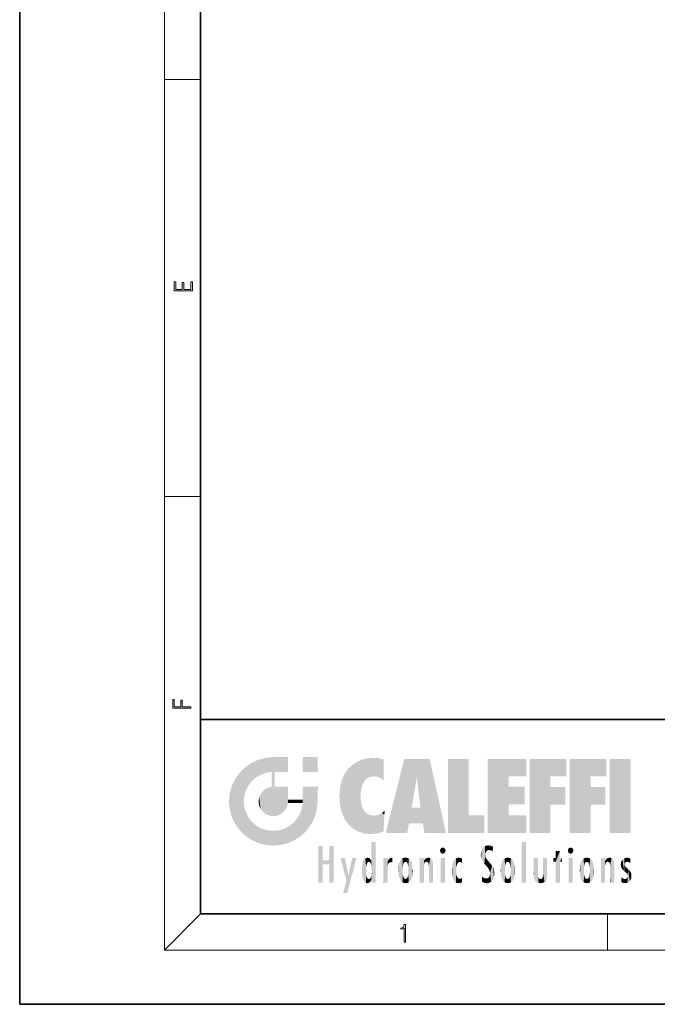
# Model space of a CAD drawing. Extents: x 0 to 210, y 0 to 297.
# Drawn here: x 0 to 70, y 0 to 109 of the extents above; entities that cross this region are included whole.
import ezdxf

# ---------------------------------------------------------------- set-up
doc = ezdxf.new("R2010")
doc.units = 0

msp = doc.modelspace()

# ---------------------------------------------------------------- linework, layer by layer
at = {"color": 7, "lineweight": 35}
for p, q in [((0, 297), (0, 0)), ((20, 287), (20, 10)), ((20, 31.5), (20, 10)), ((20, 31.5), (200, 31.5)), ((20, 10), (200, 10)), ((20, 10), (200, 10)), ((0, 0), (210, 0))]:
    msp.add_line(p, q, dxfattribs=at)
at = {"color": 7, "lineweight": 13}
for p, q in [((16, 291), (16, 6)), ((16, 102.33), (20, 102.33)), ((16, 56.17), (20, 56.17)), ((20, 10), (16, 6)), ((65, 6), (65, 10)), ((204, 6), (16, 6))]:
    msp.add_line(p, q, dxfattribs=at)
for points in [[(19.09, 78.94), (19.09, 79.95), (18.93, 79.95), (18.93, 79.08), (18.15, 79.08), (18.15, 79.85), (17.98, 79.85), (17.98, 79.08), (17.26, 79.08), (17.26, 79.93), (17.09, 79.93), (17.09, 78.94)], [(18.92, 32.78), (18.92, 32.92), (17.97, 32.92), (17.97, 33.66), (17.81, 33.66), (17.81, 32.92), (17.09, 32.92), (17.09, 33.73), (16.92, 33.73), (16.92, 32.78)], [(42.5, 6.87), (42.64, 6.87), (42.64, 8.82), (42.52, 8.82), (42.49, 8.64), (42.42, 8.52), (42.31, 8.45), (42.15, 8.44), (42.14, 8.44), (42.14, 8.32), (42.16, 8.32), (42.37, 8.34), (42.5, 8.42)]]:
    msp.add_lwpolyline(points, close=True, dxfattribs=at)
at = {"color": 114, "lineweight": 5}
for points in [[(27.24, 27.28), (26.49, 27.1), (27.24, 25.61), (26.65, 25.4)], [(27.24, 27.28), (27.24, 25.61), (28.04, 27.35), (27.86, 25.71)], [(28.21, 24.08), (28.04, 27.35), (28.04, 20.82), (27.86, 25.71)], [(28.16, 27.35), (28.08, 27.35), (28.21, 24.08), (28.04, 27.35)], [(28.35, 27.35), (28.16, 27.35), (28.23, 25.71), (28.21, 25.71)], [(28.21, 25.71), (28.16, 27.35), (28.21, 24.1), (28.21, 24.08)], [(28.35, 27.35), (28.23, 25.71), (28.85, 27.35), (28.94, 25.71)], [(29.65, 27.35), (28.85, 27.35), (29.39, 25.71), (28.94, 25.71)], [(29.65, 27.35), (29.39, 25.71), (29.63, 25.71), (29.56, 25.71)], [(29.65, 27.35), (29.63, 25.71), (29.67, 25.71)], [(29.67, 27.35), (29.65, 27.35), (29.67, 25.73), (29.67, 25.71)], [(29.67, 27.35), (29.67, 25.73), (29.67, 27.04), (29.67, 26.53)], [(29.67, 27.35), (29.67, 27.04), (29.67, 27.31), (29.67, 27.23)], [(32.93, 27.35), (32.93, 25.72), (31.3, 27.35), (31.3, 25.72)], [(32.93, 27.35), (31.3, 27.35), (32.93, 27.35)], [(38.23, 27.17), (38.11, 24.68), (38.69, 27.25), (38.26, 24.86)], [(38.26, 24.86), (38.51, 25.05), (38.69, 27.25), (38.81, 25.17)], [(38.69, 27.25), (38.81, 25.17), (39.08, 27.28), (39.18, 25.22)], [(39.08, 27.28), (39.18, 25.22), (39.68, 27.23), (39.59, 25.16)], [(25.15, 26.4), (24.58, 25.91), (24.84, 23.09), (24.77, 22.45)], [(25.15, 26.4), (24.84, 23.09), (25.3, 24.22), (25.01, 23.68)], [(25.15, 26.4), (25.3, 24.22), (25.79, 26.8)], [(25.3, 24.22), (25.67, 24.7), (25.79, 26.8), (26.13, 25.1)], [(25.79, 26.8), (26.13, 25.1), (26.49, 27.1), (26.65, 25.4)], [(36.34, 26.08), (36.38, 19.86), (36.8, 26.51), (36.9, 19.41)], [(36.8, 26.51), (36.9, 19.41), (37.28, 26.82), (37.49, 19.08)], [(37.28, 26.82), (37.49, 19.08), (37.76, 27.04)], [(37.49, 19.08), (37.69, 23.05), (37.76, 27.04), (37.71, 23.48)], [(37.76, 27.04), (37.71, 23.48), (37.79, 23.92)], [(38.23, 27.17), (37.76, 27.04), (37.87, 24.2), (37.79, 23.92)], [(38.23, 27.17), (37.87, 24.2), (38.11, 24.68), (37.99, 24.47)], [(39.68, 27.23), (39.59, 25.16), (39.97, 24.97)], [(40.25, 27.08), (39.68, 27.23), (40.25, 24.74), (39.97, 24.97)], [(40.25, 27.08), (40.25, 24.74), (40.25, 25.91), (40.25, 24.76)], [(40.25, 27.08), (40.25, 25.91), (40.25, 26.91), (40.25, 26.64)], [(40.25, 27.08), (40.25, 26.91), (40.25, 27.02)], [(42.85, 18.97), (42.52, 27.13), (40.48, 18.97)], [(45.33, 27.13), (42.52, 27.13), (44.07, 23.65), (43.9, 25.18)], [(43.9, 25.18), (42.52, 27.13), (43.04, 20.02), (42.85, 18.97)], [(45.33, 27.13), (44.07, 23.65), (44.09, 23.48), (44.07, 23.59)], [(45.33, 27.13), (44.09, 23.48), (44.21, 22.54), (44.12, 23.22)], [(45.33, 27.13), (44.21, 22.54), (44.32, 21.75), (44.31, 21.76)], [(45.33, 27.13), (44.32, 21.75), (44.75, 18.97), (44.59, 20.02)], [(45.33, 27.13), (44.75, 18.97), (47.13, 18.97)], [(47.35, 27.13), (49.64, 27.13), (47.35, 18.97), (49.64, 20.9)], [(54.06, 25.21), (51.76, 18.97), (56.03, 27.13), (51.76, 27.13)], [(54.06, 25.21), (56.03, 27.13), (56.03, 25.21)], [(58.69, 25.21), (56.39, 18.97), (60.45, 27.13), (56.39, 27.13)], [(58.69, 25.21), (60.45, 27.13), (60.45, 25.21)], [(63.12, 25.21), (60.82, 18.97), (64.88, 27.13), (60.82, 27.13)], [(63.12, 25.21), (64.88, 27.13), (64.88, 25.21)], [(67.55, 18.97), (65.25, 18.97), (67.55, 27.13), (65.25, 27.13)], [(67.55, 18.97), (67.55, 27.13), (67.55, 18.97)], [(23.69, 24.7), (24.09, 19.56), (24.09, 25.34), (24.58, 18.99)], [(24.58, 18.99), (24.58, 25.91), (24.09, 25.34)], [(25.15, 18.5), (24.77, 22.45), (24.58, 18.99), (24.58, 25.91)], [(28.04, 20.82), (27.86, 25.71), (27.86, 25.69)], [(28.04, 20.82), (27.86, 25.69), (27.86, 24.38), (27.86, 24.89)], [(28.21, 25.71), (28.21, 24.1), (28.21, 25.41), (28.21, 24.9)], [(28.21, 25.71), (28.21, 25.41), (28.21, 25.68), (28.21, 25.59)], [(35.63, 24.85), (35.95, 20.45), (35.94, 25.54)], [(35.94, 25.54), (35.95, 20.45), (36.34, 26.08), (36.38, 19.86)], [(43.9, 25.18), (43.04, 20.02), (43.35, 21.79), (43.35, 21.75)], [(43.9, 25.18), (43.35, 21.79), (43.39, 22.04), (43.37, 21.86)], [(43.9, 25.18), (43.39, 22.04), (43.66, 23.63), (43.48, 22.54)], [(43.9, 25.18), (43.66, 23.63), (43.78, 24.42), (43.66, 23.65)], [(54.06, 20.9), (51.76, 18.97), (54.06, 24.07), (54.06, 25.21)], [(56.39, 18.97), (58.69, 25.21), (58.69, 18.97), (58.69, 24.03)], [(60.82, 18.97), (63.12, 25.21), (63.12, 18.97), (63.12, 24.03)], [(23.21, 23.25), (23.39, 20.9), (23.39, 24), (23.69, 24.7)], [(23.39, 20.9), (23.69, 20.2), (23.69, 24.7), (24.09, 19.56)], [(27.4, 23.95), (27.61, 20.88), (27.86, 24.07)], [(28.04, 20.82), (27.86, 24.11), (27.61, 20.88), (27.86, 24.07)], [(28.04, 20.82), (27.86, 24.38), (27.86, 24.11), (27.86, 24.19)], [(28.52, 20.89), (28.25, 24.08), (28.04, 20.82), (28.21, 24.08)], [(28.52, 20.89), (28.49, 24.08), (28.25, 24.08), (28.32, 24.08)], [(28.52, 20.89), (28.94, 21.1), (28.49, 24.08), (28.94, 24.08)], [(29.66, 24.08), (28.94, 24.08), (29.29, 21.41), (28.94, 21.1)], [(29.66, 24.08), (29.29, 21.41), (29.66, 22.27), (29.54, 21.81)], [(29.67, 24.08), (29.66, 24.08), (29.67, 22.63), (29.66, 22.27)], [(29.67, 24.08), (29.67, 22.63), (29.67, 23.35), (29.67, 22.64)], [(29.67, 24.08), (29.67, 23.35), (29.67, 23.97), (29.67, 23.81)], [(29.67, 24.08), (29.67, 23.97), (29.67, 24.05)], [(31.5, 18.99), (31.34, 24.08), (31.3, 24.07), (31.3, 24.08)], [(31.5, 18.99), (31.3, 24.07), (31.3, 22.9), (31.3, 23.35)], [(31.5, 18.99), (31.42, 24.08), (31.34, 24.08)], [(31.99, 19.56), (31.61, 24.08), (31.5, 18.99), (31.42, 24.08)], [(32.39, 20.2), (32.12, 24.08), (31.99, 19.56), (31.61, 24.08)], [(32.92, 24.08), (32.12, 24.08), (32.68, 20.9), (32.39, 20.2)], [(32.92, 24.08), (32.68, 20.9), (32.93, 22.45), (32.87, 21.66)], [(32.93, 23.96), (32.93, 24.04), (32.92, 24.08), (32.93, 24.08)], [(32.93, 23.96), (32.92, 24.08), (32.93, 23.77), (32.93, 22.45)], [(35.35, 23), (35.42, 22.02), (35.42, 24.01), (35.63, 21.17)], [(35.42, 24.01), (35.63, 21.17), (35.63, 24.85), (35.95, 20.45)], [(54.06, 20.9), (54.06, 24.07), (54.06, 22.14)], [(54.06, 22.14), (54.06, 24.07), (55.83, 22.14), (55.83, 24.07)], [(58.69, 18.97), (58.69, 24.03), (58.69, 22.1), (60.33, 24.03)], [(58.69, 22.1), (60.33, 24.03), (60.33, 22.1)], [(63.12, 18.97), (63.12, 24.03), (63.12, 22.1), (64.76, 24.03)], [(63.12, 22.1), (64.76, 24.03), (64.76, 22.1)], [(23.14, 22.45), (23.21, 21.66), (23.21, 23.25), (23.39, 20.9)], [(26.41, 22.45), (26.47, 22.02), (26.48, 22.93), (26.63, 21.63)], [(26.48, 22.93), (26.63, 21.63), (26.69, 23.36), (26.89, 21.3)], [(26.69, 23.36), (26.89, 21.3), (27, 23.7), (27.22, 21.04)], [(27, 23.7), (27.22, 21.04), (27.4, 23.95), (27.61, 20.88)], [(31.5, 18.99), (31.3, 22.9), (31.3, 22.66), (31.3, 22.74)], [(32.93, 23.27), (32.93, 23.77), (32.93, 22.47), (32.93, 22.45)], [(38.14, 18.89), (37.71, 22.61), (37.49, 19.08), (37.69, 23.05)], [(25.03, 21.18), (24.84, 21.79), (25.15, 18.5), (24.77, 22.45)], [(29.67, 22.63), (29.66, 22.27), (29.71, 22.63), (29.67, 22.27)], [(30.48, 22.27), (29.71, 22.63), (29.67, 22.27)], [(30.48, 22.27), (29.98, 22.63), (29.71, 22.63), (29.79, 22.63)], [(30.48, 22.27), (30.98, 22.27), (29.98, 22.63), (30.49, 22.63)], [(31.29, 22.63), (30.49, 22.63), (31.17, 22.27), (30.98, 22.27)], [(31.5, 18.99), (31.29, 22.27), (30.99, 21.07), (31.2, 21.65)], [(31.29, 22.63), (31.17, 22.27), (31.29, 22.27), (31.25, 22.27)], [(31.5, 18.99), (31.3, 22.66), (31.29, 22.27), (31.3, 22.63)], [(31.29, 22.63), (31.29, 22.27), (31.3, 22.63)], [(37.87, 21.87), (37.79, 22.16), (38.14, 18.89), (37.71, 22.61)], [(37.87, 21.87), (38.14, 18.89), (37.98, 21.61)], [(25.33, 20.63), (25.03, 21.18), (25.79, 18.1), (25.15, 18.5)], [(30.68, 20.54), (30.93, 18.5), (30.99, 21.07)], [(31.5, 18.99), (30.99, 21.07), (30.93, 18.5)], [(38.14, 18.89), (38.1, 21.41), (37.98, 21.61)], [(38.83, 18.83), (38.25, 21.23), (38.14, 18.89), (38.1, 21.41)], [(38.78, 20.93), (38.49, 21.05), (38.83, 18.83), (38.25, 21.23)], [(39.13, 20.88), (38.78, 20.93), (39.54, 18.9), (38.83, 18.83)], [(39.13, 20.88), (39.54, 18.9), (39.41, 20.9)], [(39.41, 20.9), (39.54, 18.9), (39.65, 20.96), (40.22, 19.12)], [(39.65, 20.96), (40.22, 19.12), (40.05, 21.17), (40.33, 20.97)], [(40.05, 21.17), (40.33, 20.97), (40.35, 21.4), (40.34, 21.24)], [(40.28, 20.26), (40.33, 20.97), (40.22, 19.14), (40.22, 19.12)], [(40.35, 21.4), (40.34, 21.24), (40.35, 21.35)], [(44.59, 20.02), (43.4, 21.75), (43.04, 20.02), (43.35, 21.75)], [(44.59, 20.02), (44.22, 21.75), (43.4, 21.75), (44.08, 21.75)], [(44.59, 20.02), (44.32, 21.75), (44.22, 21.75), (44.28, 21.75)], [(47.35, 18.97), (49.64, 20.9), (51.37, 18.97), (51.37, 20.9)], [(54.06, 20.9), (56.03, 20.9), (51.76, 18.97), (56.03, 18.97)], [(25.33, 20.63), (25.79, 18.1), (25.73, 20.14)], [(25.73, 20.14), (25.79, 18.1), (26.21, 19.74), (26.49, 17.81)], [(26.21, 19.74), (26.49, 17.81), (26.77, 19.44), (27.24, 17.62)], [(29.27, 19.43), (29.59, 17.81), (29.81, 19.71), (30.29, 18.1)], [(29.81, 19.71), (30.29, 18.1), (30.28, 20.09)], [(30.68, 20.54), (30.28, 20.09), (30.93, 18.5), (30.29, 18.1)], [(26.77, 19.44), (27.24, 17.62), (27.38, 19.25), (28.04, 17.56)], [(27.38, 19.25), (28.04, 17.56), (28.04, 19.19)], [(28.04, 19.19), (28.04, 17.56), (28.67, 19.25), (28.83, 17.62)], [(28.67, 19.25), (28.83, 17.62), (29.27, 19.43), (29.59, 17.81)], [(33.5, 15.94), (33.5, 13.45), (33.5, 17.53), (33.01, 13.45)], [(33.5, 17.53), (33.01, 13.45), (33.01, 17.53)], [(34.72, 17.53), (34.23, 15.47), (34.23, 15.94), (33.5, 15.47)], [(34.72, 13.45), (34.23, 13.45), (34.72, 17.53), (34.23, 15.47)], [(34.72, 17.53), (34.23, 15.94), (34.23, 17.53)], [(38.9, 15.11), (38.89, 17.9), (38.94, 17.94), (38.89, 17.94)], [(38.9, 15.11), (38.89, 17.63), (38.89, 17.9), (38.89, 17.82)], [(38.9, 15.11), (38.89, 15.3), (38.89, 17.63), (38.89, 17.08)], [(38.9, 15.11), (38.94, 17.94), (38.91, 14.82)], [(38.95, 13.45), (38.91, 14.82), (39.19, 17.94), (38.94, 17.94)], [(38.95, 13.45), (39.19, 17.94), (39.05, 13.45)], [(39.3, 13.45), (39.05, 13.45), (39.29, 17.94), (39.19, 17.94)], [(39.3, 13.45), (39.29, 17.94), (39.35, 17.94)], [(39.35, 13.45), (39.3, 13.45), (39.35, 17.91), (39.35, 17.94)], [(39.35, 13.45), (39.35, 17.91), (39.35, 14.41), (39.35, 15.95)], [(51.38, 15.54), (51.47, 16.55), (51.31, 17.41), (51.45, 17.51)], [(51.62, 17.56), (51.45, 17.51), (51.52, 16.81), (51.47, 16.55)], [(51.62, 17.56), (51.52, 16.81), (51.8, 17.58), (51.67, 17)], [(51.67, 17), (51.77, 17.06), (51.8, 17.58), (51.9, 17.07)], [(51.8, 17.58), (51.9, 17.07), (52.07, 17.55), (52.14, 17.02)], [(52.07, 17.55), (52.14, 17.02), (52.32, 17.45)], [(52.32, 17.42), (52.32, 17.45), (52.31, 16.96), (52.14, 17.02)], [(55.98, 17.94), (55.98, 13.45), (55.52, 17.94), (55.52, 13.45)], [(55.98, 17.94), (55.52, 17.94), (55.98, 17.94)], [(38.89, 15.3), (38.88, 15.9), (38.89, 17.08)], [(46.52, 16.84), (46.63, 17.3), (46.48, 17.01), (46.52, 17.18)], [(46.52, 16.84), (46.94, 17.3), (46.63, 17.3), (46.79, 17.35)], [(46.52, 16.84), (47.09, 17.01), (46.94, 17.3), (47.05, 17.18)], [(46.52, 16.84), (46.94, 16.71), (47.09, 17.01), (47.05, 16.84)], [(46.52, 16.84), (46.63, 16.71), (46.94, 16.71), (46.79, 16.67)], [(51.04, 16.13), (51.03, 16.94), (50.98, 16.54)], [(51.04, 16.13), (51.13, 15.91), (51.03, 16.94), (51.18, 17.28)], [(51.38, 15.54), (51.31, 17.41), (51.13, 15.91), (51.18, 17.28)], [(51.62, 15.28), (51.5, 16.31), (51.38, 15.54), (51.47, 16.55)], [(52.31, 16.96), (52.14, 17.02), (52.31, 16.9)], [(52.32, 17.42), (52.31, 16.96), (52.32, 17.38), (52.32, 17.26)], [(59.73, 16.96), (59.27, 15.78), (59.27, 16.18), (59.02, 15.78)], [(59.73, 13.45), (59.27, 13.45), (59.73, 16.96), (59.27, 15.78)], [(59.73, 16.96), (59.27, 16.18), (59.27, 16.96)], [(59.73, 16.18), (59.73, 13.45), (59.73, 16.96)], [(60.65, 16.84), (60.76, 17.3), (60.61, 17.01), (60.65, 17.18)], [(60.65, 16.84), (61.07, 17.3), (60.76, 17.3), (60.92, 17.35)], [(60.65, 16.84), (61.22, 17.01), (61.07, 17.3), (61.18, 17.18)], [(60.65, 16.84), (61.07, 16.71), (61.22, 17.01), (61.18, 16.84)], [(60.65, 16.84), (60.76, 16.71), (61.07, 16.71), (60.92, 16.67)], [(34.23, 15.94), (33.5, 15.47), (33.5, 15.94), (33.5, 13.45)], [(36.13, 13.67), (35.47, 16.18), (36.34, 14.27), (35.98, 16.18)], [(36.23, 12.32), (36.34, 14.27), (37.23, 16.18), (36.35, 14.27)], [(37.23, 16.18), (36.35, 14.27), (36.77, 16.18)], [(37.87, 14.35), (37.85, 14.85), (37.95, 13.86), (37.87, 15.34)], [(37.87, 15.34), (37.91, 15.61), (37.95, 13.86), (37.96, 15.8)], [(37.95, 13.86), (37.96, 15.8), (38.03, 13.68), (38.03, 15.97)], [(38.03, 13.68), (38.03, 15.97), (38.19, 13.48), (38.2, 16.15)], [(38.19, 13.48), (38.2, 16.15), (38.3, 13.42)], [(38.44, 16.22), (38.33, 15.31), (38.2, 16.15), (38.32, 15.12)], [(38.2, 16.15), (38.32, 15.12), (38.3, 13.42), (38.32, 14.82)], [(38.47, 15.7), (38.39, 15.57), (38.44, 16.22), (38.33, 15.31)], [(38.64, 16.18), (38.47, 15.7), (38.44, 16.22)], [(38.64, 16.18), (38.62, 15.77), (38.47, 15.7), (38.52, 15.74)], [(38.62, 15.77), (38.64, 16.18), (38.71, 15.74), (38.74, 16.11)], [(38.71, 15.74), (38.74, 16.11), (38.76, 15.7), (38.88, 15.88)], [(38.76, 15.7), (38.88, 15.88), (38.83, 15.57)], [(38.89, 15.3), (38.83, 15.57), (38.88, 15.9), (38.88, 15.88)], [(40.23, 13.45), (40.27, 16.18), (40.21, 16.15), (40.21, 16.18)], [(40.23, 13.45), (40.21, 16.15), (40.21, 13.88), (40.21, 14.63)], [(40.56, 13.45), (40.37, 16.18), (40.23, 13.45), (40.27, 16.18)], [(40.56, 13.45), (40.63, 13.45), (40.37, 16.18), (40.62, 16.18)], [(40.67, 16.18), (40.62, 16.18), (40.67, 15.85), (40.63, 13.45)], [(40.63, 13.45), (40.68, 13.45), (40.67, 15.85), (40.68, 15.17)], [(40.67, 16.18), (40.67, 15.85), (40.67, 16.01), (40.67, 15.87)], [(40.67, 16.18), (40.67, 16.01), (40.67, 16.12)], [(40.67, 15.85), (40.68, 15.17), (40.68, 15.85), (40.72, 15.47)], [(40.68, 15.85), (40.72, 15.47), (40.78, 16.02)], [(40.72, 15.47), (40.77, 15.58), (40.78, 16.02), (40.86, 15.66)], [(40.78, 16.02), (40.86, 15.66), (40.91, 16.14), (40.97, 15.71)], [(40.91, 16.14), (40.97, 15.71), (41.04, 16.2), (41.12, 15.73)], [(41.2, 16.22), (41.04, 16.2), (41.16, 15.72), (41.12, 15.73)], [(41.2, 16.22), (41.16, 15.72), (41.2, 15.75), (41.2, 15.72)], [(41.2, 16.22), (41.2, 15.75), (41.2, 16.17), (41.2, 16.09)], [(41.89, 14.81), (41.91, 15.31), (41.91, 14.31), (41.96, 15.57)], [(41.91, 14.31), (41.96, 15.57), (41.96, 14.06), (42.09, 15.9)], [(41.96, 14.06), (42.09, 15.9), (42.09, 13.73), (42.19, 16.03)], [(42.09, 13.73), (42.19, 16.03), (42.19, 13.59), (42.32, 16.14)], [(42.19, 13.59), (42.32, 16.14), (42.32, 13.49)], [(42.47, 16.2), (42.37, 15.29), (42.32, 16.14), (42.36, 15.1)], [(42.32, 16.14), (42.36, 15.1), (42.32, 13.49)], [(42.51, 15.69), (42.43, 15.56), (42.47, 16.2), (42.37, 15.29)], [(42.66, 16.22), (42.51, 15.69), (42.47, 16.2)], [(42.66, 16.22), (42.66, 15.76), (42.51, 15.69), (42.56, 15.73)], [(42.66, 16.22), (42.85, 16.2), (42.66, 15.76), (42.77, 15.73)], [(42.85, 16.2), (42.82, 15.69), (42.77, 15.73)], [(43.01, 16.14), (42.9, 15.56), (42.85, 16.2), (42.82, 15.69)], [(42.97, 15.1), (42.96, 15.29), (43.01, 16.14), (42.9, 15.56)], [(43.14, 16.03), (43.01, 13.49), (43.01, 16.14), (42.97, 14.52)], [(43.01, 16.14), (42.97, 14.52), (42.97, 15.1), (42.97, 14.81)], [(43.24, 15.9), (43.14, 13.59), (43.14, 16.03), (43.01, 13.49)], [(43.37, 15.57), (43.24, 13.73), (43.24, 15.9), (43.14, 13.59)], [(43.41, 15.31), (43.37, 14.06), (43.37, 15.57), (43.24, 13.73)], [(43.44, 14.81), (43.41, 14.31), (43.41, 15.31), (43.37, 14.06)], [(44.29, 16.18), (44.23, 16.18), (44.57, 13.45), (44.25, 13.45)], [(44.25, 13.45), (44.23, 16.18), (44.23, 15), (44.23, 16.16)], [(44.29, 16.18), (44.57, 13.45), (44.39, 16.18)], [(44.64, 16.18), (44.39, 16.18), (44.64, 13.45), (44.57, 13.45)], [(44.69, 16.18), (44.64, 16.18), (44.69, 13.46), (44.69, 13.45)], [(44.64, 16.18), (44.64, 13.45), (44.69, 13.45)], [(44.69, 16.18), (44.69, 13.46), (44.69, 14.83), (44.69, 14.3)], [(44.69, 16.18), (44.69, 14.83), (44.69, 15.11), (44.69, 15.03)], [(44.69, 16.18), (44.69, 15.11), (44.69, 15.87), (44.69, 15.15)], [(44.69, 16.18), (44.69, 15.87), (44.69, 16.02), (44.69, 15.89)], [(44.69, 16.18), (44.69, 16.02), (44.69, 16.12)], [(44.7, 15.87), (44.69, 15.87), (44.7, 15.51), (44.69, 15.38)], [(44.69, 15.38), (44.69, 15.87), (44.69, 15.15)], [(44.7, 15.51), (44.76, 15.66), (44.78, 16.02), (44.84, 15.74)], [(44.7, 15.87), (44.7, 15.51), (44.78, 16.02)], [(44.78, 16.02), (44.84, 15.74), (44.89, 16.13), (44.96, 15.77)], [(44.89, 16.13), (44.96, 15.77), (45.03, 16.2), (45.07, 15.75)], [(45.03, 16.2), (45.07, 15.75), (45.19, 16.22)], [(45.07, 15.75), (45.14, 15.7), (45.19, 16.22), (45.2, 15.59)], [(45.19, 16.22), (45.2, 15.59), (45.4, 16.19), (45.24, 15.34)], [(45.26, 13.45), (45.58, 13.45), (45.24, 15.34), (45.4, 16.19)], [(45.26, 13.45), (45.24, 15.34), (45.24, 14.23), (45.24, 15.32)], [(45.58, 13.45), (45.54, 16.08), (45.4, 16.19)], [(45.65, 13.45), (45.65, 15.87), (45.58, 13.45), (45.54, 16.08)], [(45.69, 13.45), (45.68, 15.7), (45.65, 13.45), (45.65, 15.87)], [(45.69, 15.33), (45.68, 15.7), (45.69, 13.46), (45.69, 13.45)], [(45.69, 15.33), (45.69, 13.46), (45.69, 14.9), (45.69, 14.23)], [(45.69, 15.33), (45.69, 14.9), (45.69, 15.27), (45.69, 15.16)], [(47.01, 16.18), (47.01, 13.45), (46.55, 16.18), (46.55, 13.45)], [(47.01, 16.18), (46.55, 16.18), (47.01, 16.18)], [(47.8, 14.79), (47.82, 14.33), (47.83, 15.34), (47.86, 14.09)], [(47.83, 15.34), (47.86, 14.09), (47.88, 15.62), (47.98, 13.76)], [(47.98, 13.76), (47.95, 15.81), (47.88, 15.62)], [(48.08, 13.6), (48.04, 15.98), (47.98, 13.76), (47.95, 15.81)], [(48.22, 13.48), (48.24, 16.16), (48.08, 13.6), (48.04, 15.98)], [(48.28, 14.51), (48.27, 14.84), (48.22, 13.48), (48.24, 16.16)], [(48.24, 16.16), (48.31, 15.34), (48.53, 16.22), (48.39, 15.57)], [(48.27, 14.84), (48.28, 15.16), (48.24, 16.16), (48.31, 15.34)], [(48.39, 15.57), (48.5, 15.7), (48.53, 16.22), (48.67, 15.75)], [(48.53, 16.22), (48.67, 15.75), (48.72, 16.2), (48.8, 15.71)], [(48.9, 16.13), (48.72, 16.2), (48.89, 15.62), (48.8, 15.71)], [(48.9, 16.13), (48.89, 15.62), (48.9, 15.67), (48.9, 15.62)], [(48.9, 16.13), (48.9, 15.67), (48.9, 16.07), (48.9, 15.95)], [(51.62, 15.28), (51.62, 16.08), (51.5, 16.31), (51.6, 16.11)], [(51.65, 16.05), (51.62, 16.08), (51.84, 15.01), (51.62, 15.28)], [(51.65, 16.05), (51.84, 15.01), (51.73, 15.95)], [(51.73, 15.95), (51.84, 15.01), (51.93, 15.7), (51.96, 14.78)], [(51.93, 15.7), (51.96, 14.78), (51.97, 15.66), (52.01, 14.49)], [(51.97, 15.66), (52.01, 14.49), (52.23, 15.34)], [(52.27, 13.71), (52.23, 15.34), (52.14, 13.57), (52.01, 14.49)], [(52.44, 14.05), (52.33, 15.18), (52.27, 13.71), (52.23, 15.34)], [(53.22, 15.31), (53.22, 14.31), (53.19, 14.81)], [(53.26, 15.57), (53.26, 14.06), (53.22, 15.31), (53.22, 14.31)], [(53.39, 15.9), (53.39, 13.73), (53.26, 15.57), (53.26, 14.06)], [(53.49, 16.03), (53.49, 13.59), (53.39, 15.9), (53.39, 13.73)], [(53.62, 16.14), (53.62, 13.49), (53.49, 16.03), (53.49, 13.59)], [(53.77, 16.2), (53.67, 15.29), (53.62, 16.14)], [(53.67, 15.29), (53.66, 15.1), (53.62, 16.14), (53.66, 14.52)], [(53.62, 16.14), (53.66, 14.52), (53.62, 13.49), (53.67, 14.33)], [(53.77, 16.2), (53.81, 15.69), (53.67, 15.29), (53.73, 15.56)], [(53.96, 16.22), (53.81, 15.69), (53.77, 16.2)], [(53.96, 16.22), (53.96, 15.76), (53.81, 15.69), (53.86, 15.73)], [(53.96, 16.22), (54.15, 16.2), (53.96, 15.76), (54.07, 15.73)], [(54.15, 16.2), (54.12, 15.69), (54.07, 15.73)], [(54.31, 16.14), (54.2, 15.56), (54.15, 16.2), (54.12, 15.69)], [(54.27, 15.1), (54.26, 15.29), (54.31, 16.14), (54.2, 15.56)], [(54.27, 14.52), (54.31, 16.14), (54.26, 14.33), (54.31, 13.49)], [(54.27, 14.52), (54.27, 14.81), (54.31, 16.14), (54.27, 15.1)], [(54.31, 13.49), (54.31, 16.14), (54.44, 13.59), (54.44, 16.03)], [(54.44, 13.59), (54.44, 16.03), (54.54, 13.73), (54.54, 15.9)], [(54.54, 13.73), (54.54, 15.9), (54.67, 14.06), (54.67, 15.57)], [(54.67, 14.06), (54.67, 15.57), (54.71, 14.31), (54.71, 15.31)], [(54.71, 14.31), (54.71, 15.31), (54.74, 14.81)], [(56.87, 14.03), (56.9, 16.18), (56.84, 16.17), (56.84, 16.18)], [(56.87, 14.03), (56.84, 16.17), (56.84, 14.84), (56.84, 15.46)], [(56.87, 14.03), (56.9, 13.86), (56.9, 16.18), (57, 13.65)], [(56.9, 16.18), (57, 13.65), (57, 16.18), (57.1, 13.54)], [(57, 16.18), (57.1, 13.54), (57.25, 16.18), (57.23, 13.47)], [(57.25, 16.18), (57.23, 13.47), (57.3, 14.24), (57.39, 13.42)], [(57.3, 16.18), (57.25, 16.18), (57.3, 14.48), (57.3, 14.47)], [(57.25, 16.18), (57.3, 14.24), (57.3, 14.47)], [(57.3, 16.18), (57.3, 14.48), (57.3, 15.79), (57.3, 15.18)], [(57.3, 16.18), (57.3, 15.79), (57.3, 16.13), (57.3, 16.03)], [(58.04, 13.52), (57.98, 16.18), (57.86, 16.18), (57.91, 16.18)], [(58.04, 13.52), (57.86, 16.18), (57.86, 15.17), (57.86, 16.16)], [(58.29, 16.18), (57.98, 16.18), (58.14, 13.62), (58.04, 13.52)], [(58.29, 16.18), (58.14, 13.62), (58.27, 13.91), (58.22, 13.74)], [(58.29, 16.18), (58.27, 13.91), (58.32, 14.33)], [(58.32, 16.18), (58.29, 16.18), (58.32, 14.35), (58.32, 14.33)], [(58.32, 16.18), (58.32, 14.35), (58.32, 15.76), (58.32, 15.1)], [(58.32, 16.18), (58.32, 15.76), (58.32, 16.13), (58.32, 16.01)], [(59.27, 16.18), (59.02, 15.78), (59.02, 16.18)], [(59.73, 16.18), (59.97, 16.18), (59.73, 13.45), (59.73, 15.78)], [(59.73, 15.78), (59.97, 16.18), (59.97, 15.78)], [(61.14, 16.18), (61.14, 13.45), (60.69, 16.18), (60.69, 13.45)], [(61.14, 16.18), (60.69, 16.18), (61.14, 16.18)], [(61.93, 14.81), (61.96, 15.31), (61.96, 14.31), (62, 15.57)], [(61.96, 14.31), (62, 15.57), (62, 14.06), (62.14, 15.9)], [(62, 14.06), (62.14, 15.9), (62.14, 13.72), (62.23, 16.03)], [(62.14, 13.72), (62.23, 16.03), (62.23, 13.59), (62.36, 16.14)], [(62.23, 13.59), (62.36, 16.14), (62.36, 13.49)], [(62.52, 16.2), (62.41, 15.29), (62.36, 16.14), (62.4, 15.1)], [(62.36, 16.14), (62.4, 15.1), (62.36, 13.49)], [(62.55, 15.69), (62.47, 15.56), (62.52, 16.2), (62.41, 15.29)], [(62.71, 16.22), (62.55, 15.69), (62.52, 16.2)], [(62.71, 16.22), (62.71, 15.76), (62.55, 15.69), (62.6, 15.73)], [(62.71, 16.22), (62.9, 16.2), (62.71, 15.76), (62.81, 15.73)], [(62.9, 16.2), (62.86, 15.69), (62.81, 15.73)], [(63.06, 16.14), (62.94, 15.56), (62.9, 16.2), (62.86, 15.69)], [(63.01, 15.1), (63, 15.29), (63.06, 16.14), (62.94, 15.56)], [(63.18, 16.03), (63.06, 13.49), (63.06, 16.14), (63.01, 14.52)], [(63.06, 16.14), (63.01, 14.52), (63.01, 15.1), (63.01, 14.81)], [(63.28, 15.9), (63.18, 13.59), (63.18, 16.03), (63.06, 13.49)], [(63.41, 15.57), (63.28, 13.73), (63.28, 15.9), (63.18, 13.59)], [(63.46, 15.31), (63.41, 14.06), (63.41, 15.57), (63.28, 13.73)], [(63.48, 14.81), (63.46, 14.31), (63.46, 15.31), (63.41, 14.06)], [(64.33, 16.18), (64.27, 16.18), (64.61, 13.45), (64.29, 13.45)], [(64.29, 13.45), (64.27, 16.18), (64.27, 15), (64.27, 16.16)], [(64.33, 16.18), (64.61, 13.45), (64.43, 16.18)], [(64.68, 16.18), (64.43, 16.18), (64.68, 13.45), (64.61, 13.45)], [(64.73, 16.18), (64.68, 16.18), (64.73, 13.46), (64.73, 13.45)], [(64.68, 16.18), (64.68, 13.45), (64.73, 13.45)], [(64.73, 16.18), (64.73, 13.46), (64.73, 14.83), (64.73, 14.3)], [(64.73, 16.18), (64.73, 14.83), (64.73, 15.11), (64.73, 15.03)], [(64.73, 16.18), (64.73, 15.11), (64.73, 15.87), (64.73, 15.15)], [(64.73, 16.18), (64.73, 15.87), (64.73, 16.02), (64.73, 15.89)], [(64.73, 16.18), (64.73, 16.02), (64.73, 16.12)], [(64.74, 15.87), (64.73, 15.87), (64.75, 15.51), (64.73, 15.38)], [(64.73, 15.38), (64.73, 15.87), (64.73, 15.15)], [(64.74, 15.87), (64.75, 15.51), (64.83, 16.02)], [(64.75, 15.51), (64.8, 15.66), (64.83, 16.02), (64.88, 15.74)], [(64.83, 16.02), (64.88, 15.74), (64.94, 16.13), (65.01, 15.77)], [(64.94, 16.13), (65.01, 15.77), (65.07, 16.2), (65.11, 15.75)], [(65.07, 16.2), (65.11, 15.75), (65.24, 16.22)], [(65.11, 15.75), (65.19, 15.7), (65.24, 16.22), (65.25, 15.59)], [(65.24, 16.22), (65.25, 15.59), (65.44, 16.19), (65.28, 15.34)], [(65.3, 13.45), (65.62, 13.45), (65.28, 15.34), (65.44, 16.19)], [(65.3, 13.45), (65.28, 15.34), (65.28, 14.23), (65.28, 15.32)], [(65.62, 13.45), (65.58, 16.08), (65.44, 16.19)], [(65.69, 13.45), (65.69, 15.87), (65.62, 13.45), (65.58, 16.08)], [(65.74, 13.45), (65.72, 15.7), (65.69, 13.45), (65.69, 15.87)], [(65.74, 15.33), (65.72, 15.7), (65.74, 13.46), (65.74, 13.45)], [(65.74, 15.33), (65.74, 13.46), (65.74, 14.9), (65.74, 14.23)], [(65.74, 15.33), (65.74, 14.9), (65.74, 15.27), (65.74, 15.16)], [(66.5, 15.78), (66.46, 15.48), (66.64, 16.01), (66.51, 15.15)], [(66.51, 15.15), (66.6, 14.99), (66.64, 16.01), (66.84, 14.74)], [(66.64, 16.01), (66.84, 14.74), (66.85, 16.17), (66.87, 15.48)], [(67.08, 14.53), (66.87, 15.48), (66.84, 14.74)], [(66.85, 16.17), (66.92, 15.63), (67.11, 16.22)], [(66.85, 16.17), (66.87, 15.48), (66.92, 15.63)], [(67.08, 14.53), (67.02, 15.17), (66.87, 15.48), (66.94, 15.28)], [(66.92, 15.63), (67.03, 15.73), (67.11, 16.22), (67.19, 15.77)], [(67.11, 16.22), (67.19, 15.77), (67.33, 16.2), (67.37, 15.73)], [(67.53, 16.11), (67.33, 16.2), (67.53, 15.62), (67.37, 15.73)], [(67.53, 16.11), (67.53, 15.62), (67.53, 15.94), (67.53, 15.67)], [(67.53, 16.11), (67.53, 15.94), (67.53, 16.04)], [(36.23, 12.32), (35.75, 12.32), (36.34, 14.27), (36.13, 13.67)], [(38.3, 13.42), (38.32, 14.82), (38.32, 14.51)], [(38.33, 14.32), (38.43, 13.4), (38.32, 14.51), (38.3, 13.42)], [(38.33, 14.32), (38.39, 14.06), (38.43, 13.4), (38.47, 13.92)], [(38.89, 13.8), (38.83, 14.06), (38.89, 14.33)], [(38.95, 13.45), (38.89, 13.45), (38.91, 14.82), (38.9, 14.52)], [(38.9, 14.52), (38.89, 13.45), (38.89, 13.62), (38.89, 13.47)], [(38.9, 14.52), (38.89, 13.62), (38.89, 13.77), (38.89, 13.73)], [(38.9, 14.52), (38.89, 13.77), (38.89, 14.33), (38.89, 13.8)], [(39.35, 13.45), (39.35, 14.41), (39.35, 13.57), (39.35, 13.83)], [(40.68, 15.17), (40.68, 13.45), (40.68, 14.16), (40.68, 13.46)], [(40.68, 15.17), (40.68, 14.16), (40.68, 15.01), (40.68, 14.78)], [(40.68, 15.17), (40.68, 15.01), (40.68, 15.12)], [(42.36, 15.1), (42.36, 14.52), (42.32, 13.49), (42.37, 14.33)], [(42.32, 13.49), (42.37, 14.33), (42.47, 13.43), (42.43, 14.07)], [(42.36, 14.81), (42.36, 14.52), (42.36, 15.1)], [(42.85, 13.43), (42.9, 14.07), (43.01, 13.49), (42.96, 14.33)], [(43.01, 13.49), (42.96, 14.33), (42.97, 14.52)], [(44.25, 13.45), (44.23, 15), (44.23, 13.68), (44.23, 14.05)], [(45.26, 13.45), (45.24, 14.23), (45.24, 13.56), (45.24, 13.73)], [(48.36, 13.42), (48.3, 14.32), (48.22, 13.48), (48.28, 14.51)], [(48.36, 13.42), (48.52, 13.4), (48.3, 14.32), (48.39, 14.07)], [(51.98, 13.47), (51.96, 14.21), (51.91, 14.09)], [(52.14, 13.57), (52.01, 14.49), (51.98, 13.47), (51.96, 14.21)], [(52.49, 14.46), (52.43, 14.93), (52.44, 14.05), (52.33, 15.18)], [(53.62, 13.49), (53.67, 14.33), (53.77, 13.43), (53.73, 14.07)], [(53.66, 14.81), (53.66, 14.52), (53.66, 15.1)], [(54.15, 13.43), (54.2, 14.07), (54.31, 13.49), (54.26, 14.33)], [(56.87, 14.03), (56.84, 14.84), (56.84, 14.49), (56.84, 14.6)], [(56.87, 14.03), (56.84, 14.49), (56.84, 14.44)], [(57.3, 14.24), (57.39, 13.42), (57.32, 14.12)], [(57.85, 13.43), (57.86, 14.21), (57.79, 13.96), (57.84, 14.1)], [(58.04, 13.52), (57.86, 14.44), (57.85, 13.43), (57.86, 14.21)], [(58.04, 13.52), (57.86, 15.17), (57.86, 14.55), (57.86, 14.71)], [(58.04, 13.52), (57.86, 14.55), (57.86, 14.44), (57.86, 14.47)], [(62.4, 15.1), (62.4, 14.52), (62.36, 13.49), (62.41, 14.33)], [(62.36, 13.49), (62.41, 14.33), (62.52, 13.43), (62.47, 14.07)], [(62.4, 14.81), (62.4, 14.52), (62.4, 15.1)], [(62.9, 13.43), (62.94, 14.07), (63.06, 13.49), (63, 14.33)], [(63.06, 13.49), (63, 14.33), (63.01, 14.52)], [(64.29, 13.45), (64.27, 15), (64.27, 13.68), (64.27, 14.05)], [(65.3, 13.45), (65.28, 14.23), (65.28, 13.56), (65.28, 13.73)], [(67.26, 14.97), (67.02, 15.17), (67.17, 14.41), (67.08, 14.53)], [(67.26, 14.97), (67.17, 14.41), (67.23, 14.2)], [(67.23, 13.46), (67.23, 14.2), (67.19, 14.02)], [(67.46, 13.63), (67.26, 14.97), (67.23, 13.46), (67.23, 14.2)], [(67.6, 13.88), (67.5, 14.71), (67.46, 13.63), (67.26, 14.97)], [(67.65, 14.21), (67.59, 14.55), (67.6, 13.88), (67.5, 14.71)], [(38.43, 13.4), (38.47, 13.92), (38.64, 13.45), (38.52, 13.88)], [(38.52, 13.88), (38.62, 13.86), (38.64, 13.45), (38.71, 13.88)], [(38.64, 13.45), (38.71, 13.88), (38.74, 13.53), (38.76, 13.93)], [(38.74, 13.53), (38.76, 13.93), (38.89, 13.8), (38.83, 14.06)], [(39.35, 13.45), (39.35, 13.57), (39.35, 13.49)], [(40.23, 13.45), (40.21, 13.88), (40.21, 13.5), (40.21, 13.62)], [(40.23, 13.45), (40.21, 13.5), (40.21, 13.45)], [(42.47, 13.43), (42.43, 14.07), (42.51, 13.94)], [(42.66, 13.4), (42.47, 13.43), (42.56, 13.89), (42.51, 13.94)], [(42.66, 13.4), (42.56, 13.89), (42.77, 13.89), (42.66, 13.87)], [(42.66, 13.4), (42.77, 13.89), (42.85, 13.43)], [(42.77, 13.89), (42.82, 13.94), (42.85, 13.43), (42.9, 14.07)], [(44.25, 13.45), (44.23, 13.68), (44.23, 13.47), (44.23, 13.52)], [(44.25, 13.45), (44.23, 13.47), (44.23, 13.45)], [(45.26, 13.45), (45.24, 13.56), (45.24, 13.45), (45.24, 13.48)], [(48.52, 13.4), (48.5, 13.93), (48.39, 14.07)], [(48.72, 13.43), (48.66, 13.88), (48.52, 13.4), (48.5, 13.93)], [(48.9, 13.51), (48.75, 13.89), (48.72, 13.43), (48.66, 13.88)], [(48.9, 13.98), (48.75, 13.89), (48.9, 13.53), (48.9, 13.51)], [(48.9, 13.98), (48.9, 13.53), (48.9, 13.93), (48.9, 13.86)], [(51.35, 13.44), (51.29, 14), (51.1, 14.11), (51.1, 14.13)], [(51.35, 13.44), (51.1, 14.11), (51.1, 13.64), (51.1, 13.73)], [(51.35, 13.44), (51.1, 13.64), (51.1, 13.59)], [(51.4, 13.95), (51.29, 14), (51.63, 13.39), (51.35, 13.44)], [(51.4, 13.95), (51.63, 13.39), (51.58, 13.92)], [(51.58, 13.92), (51.63, 13.39), (51.71, 13.94), (51.82, 13.41)], [(51.71, 13.94), (51.82, 13.41), (51.82, 14), (51.98, 13.47)], [(51.82, 14), (51.98, 13.47), (51.91, 14.09)], [(53.77, 13.43), (53.73, 14.07), (53.81, 13.94)], [(53.96, 13.4), (53.77, 13.43), (53.86, 13.89), (53.81, 13.94)], [(53.96, 13.4), (53.86, 13.89), (54.07, 13.89), (53.96, 13.87)], [(53.96, 13.4), (54.07, 13.89), (54.15, 13.43)], [(54.07, 13.89), (54.12, 13.94), (54.15, 13.43), (54.2, 14.07)], [(57.39, 13.42), (57.37, 13.97), (57.32, 14.12)], [(57.6, 13.4), (57.46, 13.9), (57.39, 13.42), (57.37, 13.97)], [(57.71, 13.89), (57.58, 13.87), (57.6, 13.4), (57.46, 13.9)], [(57.85, 13.43), (57.79, 13.96), (57.6, 13.4), (57.71, 13.89)], [(62.52, 13.43), (62.47, 14.07), (62.55, 13.94)], [(62.71, 13.4), (62.52, 13.43), (62.6, 13.89), (62.55, 13.94)], [(62.71, 13.4), (62.6, 13.89), (62.81, 13.89), (62.71, 13.87)], [(62.71, 13.4), (62.81, 13.89), (62.9, 13.43)], [(62.81, 13.89), (62.86, 13.94), (62.9, 13.43), (62.94, 14.07)], [(64.29, 13.45), (64.27, 13.68), (64.27, 13.47), (64.27, 13.52)], [(64.29, 13.45), (64.27, 13.47), (64.27, 13.45)], [(65.3, 13.45), (65.28, 13.56), (65.28, 13.45), (65.28, 13.48)], [(66.73, 13.43), (66.69, 13.92), (66.54, 13.98), (66.54, 14.03)], [(66.73, 13.43), (66.54, 13.98), (66.54, 13.6), (66.54, 13.71)], [(66.73, 13.43), (66.54, 13.6), (66.54, 13.53)], [(66.69, 13.92), (66.73, 13.43), (66.92, 13.86), (66.94, 13.4)], [(66.92, 13.86), (66.94, 13.4), (67.09, 13.9), (67.23, 13.46)], [(67.09, 13.9), (67.23, 13.46), (67.19, 14.02)]]:
    msp.add_solid(points, dxfattribs=at)

doc.saveas('drawing.dxf')
